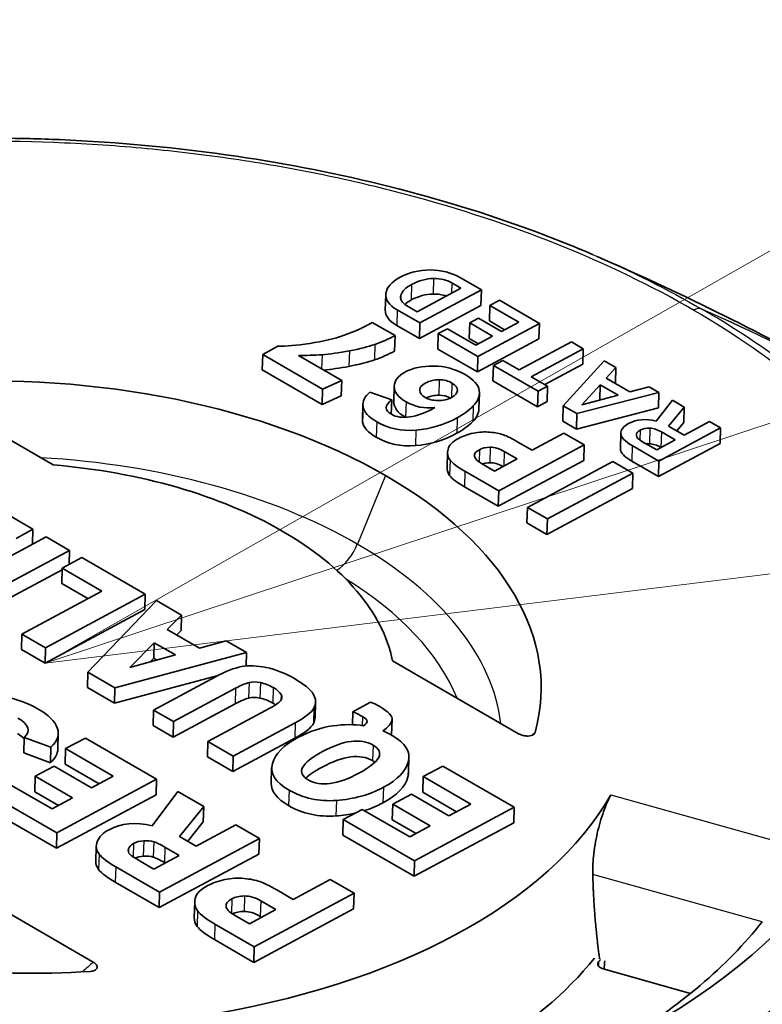
# Model space of a CAD drawing. Units: millimetres. Extents: x 43 to 5136, y 24 to 2834.
# Drawn here: x 353 to 358, y 431 to 437 of the extents above; entities that cross this region are included whole.
import ezdxf

# ---------------------------------------------------------------- set-up
doc = ezdxf.new("R2010")
doc.units = ezdxf.units.MM
doc.header["$LTSCALE"] = 3
for name, color, linetype, lineweight in [('Symbol (TK)', 100, 'Continuous', 18), ('Visible (ISO)', 7, 'Continuous', 35), ('Visible Narrow (ISO)', 7, 'Continuous', 25)]:
    doc.layers.add(name, color=color, linetype=linetype, lineweight=lineweight)

# ---------------------------------------------------------------- blocks, each defined once
blk = doc.blocks.new('バルーン6')
at = {"layer": 'Symbol (TK)', "color": 100}
for p, q in [((119.8903, 145.5667), (117.6741, 144.3063)), ((120.0474, 145.0921), (117.6741, 144.3063)), ((117.6741, 144.3063), (120.2046, 144.6174))]:
    blk.add_line(p, q, dxfattribs=at)

msp = doc.modelspace()

# ---------------------------------------------------------------- linework, layer by layer
at = {"layer": 'Visible (ISO)'}
for p, q in [((355.9907, 435.4572), (355.8532, 435.5366)), ((355.5537, 435.3092), (355.8512, 435.469)), ((355.5719, 435.2324), (355.9907, 435.4572)), ((355.8512, 435.469), (355.7883, 435.5053)), ((355.9907, 435.4572), (355.9875, 435.3518)), ((355.3398, 435.4244), (355.3367, 435.3189)), ((356.1131, 435.3866), (356.0481, 435.3517)), ((356.3853, 435.2294), (356.1131, 435.3866)), ((355.4175, 435.3215), (355.5719, 435.2324)), ((355.4819, 435.3507), (355.5537, 435.3092)), ((355.5688, 435.1269), (355.9875, 435.3518)), ((356.0481, 435.3517), (356.0449, 435.2462)), ((356.0481, 435.3517), (356.2448, 435.2381)), ((355.9717, 435.2651), (355.9109, 435.2325)), ((356.1276, 435.1751), (355.9717, 435.2651)), ((356.0449, 435.2462), (356.1485, 435.1864)), ((355.4034, 435.1462), (355.2475, 435.2362)), ((355.4143, 435.2161), (355.5688, 435.1269)), ((355.5719, 435.2324), (355.5688, 435.1269)), ((355.7593, 435.1936), (355.697, 435.1601)), ((355.9534, 435.0816), (355.7593, 435.1936)), ((355.9109, 435.2325), (355.9078, 435.1271)), ((355.9109, 435.2325), (356.0668, 435.1425)), ((355.9666, 435.0045), (356.3853, 435.2294)), ((356.2448, 435.2381), (356.1276, 435.1751)), ((356.3853, 435.2294), (356.3822, 435.1239)), ((355.4034, 435.1462), (355.4003, 435.0408)), ((355.697, 435.1601), (355.6939, 435.0547)), ((355.697, 435.1601), (355.9666, 435.0045)), ((355.9078, 435.1271), (355.9706, 435.0908)), ((356.0668, 435.1425), (355.9534, 435.0816)), ((355.9634, 434.8991), (356.3822, 435.1239)), ((354.6062, 435.0738), (354.5027, 435.0183)), ((355.6939, 435.0547), (355.9634, 434.8991)), ((356.6024, 435.1041), (356.2484, 434.914)), ((356.3294, 434.8672), (356.6834, 435.0573)), ((356.6834, 435.0573), (356.6024, 435.1041)), ((356.6834, 435.0573), (356.6802, 434.9519)), ((354.5027, 435.0183), (354.4996, 434.9128)), ((354.5027, 435.0183), (354.9099, 434.7832)), ((355.0401, 434.8417), (354.7451, 435.012)), ((355.9666, 435.0045), (355.9634, 434.8991)), ((356.1369, 434.9783), (356.0722, 434.9435)), ((356.2484, 434.914), (356.1369, 434.9783)), ((356.8246, 434.9757), (356.5464, 434.6697)), ((356.9053, 434.9291), (356.8246, 434.9757)), ((354.4996, 434.9128), (354.9068, 434.6777)), ((356.0722, 434.9435), (356.069, 434.8381)), ((356.0722, 434.9435), (356.3761, 434.7681)), ((356.4225, 434.8135), (356.6802, 434.9519)), ((356.8391, 434.8563), (356.9053, 434.9291)), ((356.9053, 434.9291), (356.9022, 434.8237)), ((354.9099, 434.7832), (355.0401, 434.8417)), ((355.0401, 434.8417), (355.037, 434.7363)), ((356.4408, 434.8029), (356.3294, 434.8672)), ((357.0002, 434.7633), (356.8391, 434.8563)), ((354.9099, 434.7832), (354.9068, 434.6777)), ((355.3976, 434.8023), (355.3944, 434.6969)), ((356.069, 434.8381), (356.3729, 434.6626)), ((356.3761, 434.7681), (356.4408, 434.8029)), ((356.4408, 434.8029), (356.4377, 434.6974)), ((356.799, 434.8122), (356.6732, 434.6766)), ((356.799, 434.8122), (356.7959, 434.7088)), ((356.9212, 434.7416), (356.799, 434.8122)), ((356.8999, 434.8212), (356.9022, 434.8237)), ((357.1327, 434.7979), (357.0002, 434.7633)), ((357.1972, 434.7606), (357.1327, 434.7979)), ((353.0773, 434.2674), (352.2205, 434.7621)), ((354.9068, 434.6777), (355.037, 434.7363)), ((355.3802, 434.71), (355.2316, 434.7608)), ((355.3802, 434.71), (355.3773, 434.6121)), ((355.9765, 434.7552), (355.9734, 434.6498)), ((356.3761, 434.7681), (356.3729, 434.6626)), ((356.6395, 434.616), (357.1972, 434.7606)), ((356.6732, 434.6766), (356.9212, 434.7416)), ((357.1972, 434.7606), (357.1941, 434.6552)), ((355.1849, 434.6793), (355.1818, 434.5739)), ((356.3729, 434.6626), (356.4377, 434.6974)), ((356.5464, 434.6697), (356.5433, 434.5643)), ((356.5464, 434.6697), (356.6395, 434.616)), ((356.6363, 434.5106), (357.1941, 434.6552)), ((357.2903, 434.7069), (357.1787, 434.5652)), ((357.2631, 434.5308), (357.3701, 434.6608)), ((357.3701, 434.6608), (357.2903, 434.7069)), ((357.3701, 434.6608), (357.367, 434.5554)), ((356.6395, 434.616), (356.6363, 434.5106)), ((356.5433, 434.5643), (356.6363, 434.5106)), ((357.1982, 434.2934), (357.6169, 434.5183)), ((357.3693, 434.4695), (357.2631, 434.5308)), ((357.3198, 434.498), (357.367, 434.5554)), ((357.5414, 434.5619), (357.3693, 434.4695)), ((357.6169, 434.5183), (357.5414, 434.5619)), ((357.6169, 434.5183), (357.6138, 434.4129)), ((356.5511, 434.4836), (356.335, 434.3676)), ((356.6896, 434.4037), (356.5511, 434.4836)), ((356.9392, 434.4845), (356.9361, 434.379)), ((357.3089, 434.4371), (357.215, 434.4913)), ((356.1081, 434.0914), (356.6896, 434.4037)), ((356.335, 434.3676), (356.2391, 434.423)), ((356.6896, 434.4037), (356.6865, 434.2982)), ((357.0164, 434.3984), (357.1982, 434.2934)), ((357.0827, 434.4271), (357.1828, 434.3693)), ((357.1828, 434.3693), (357.3089, 434.4371)), ((357.195, 434.188), (357.6138, 434.4129)), ((357.2127, 434.3854), (357.2118, 434.3858)), ((355.7606, 434.3526), (355.7575, 434.2471)), ((356.0799, 434.2254), (356.234, 434.3082)), ((356.234, 434.3082), (356.1454, 434.3594)), ((355.9917, 434.2763), (356.0799, 434.2254)), ((356.105, 433.9859), (356.6865, 434.2982)), ((356.8852, 434.2907), (356.3037, 433.9784)), ((357.0212, 434.2122), (356.8852, 434.2907)), ((357.0133, 434.2929), (357.195, 434.188)), ((357.1982, 434.2934), (357.195, 434.188)), ((355.8788, 434.2238), (356.1081, 434.0914)), ((356.4397, 433.8999), (357.0212, 434.2122)), ((357.0212, 434.2122), (357.0181, 434.1068)), ((352.9399, 433.8298), (352.392, 434.1462)), ((355.8756, 434.1183), (356.105, 433.9859)), ((356.4366, 433.7945), (357.0181, 434.1068)), ((356.1081, 434.0914), (356.105, 433.9859)), ((356.3037, 433.9784), (356.3006, 433.873)), ((356.3037, 433.9784), (356.4397, 433.8999)), ((356.3006, 433.873), (356.4366, 433.7945)), ((356.4397, 433.8999), (356.4366, 433.7945)), ((353.0305, 433.7775), (352.352, 433.4131)), ((352.8247, 433.7679), (352.9399, 433.8298)), ((352.9399, 433.8298), (352.9369, 433.7272)), ((353.1893, 433.6859), (353.0305, 433.7775)), ((352.5108, 433.3215), (353.1893, 433.6859)), ((353.2727, 433.6377), (353.1385, 433.5656)), ((353.1893, 433.6859), (353.1865, 433.5913)), ((353.7041, 433.3886), (353.2727, 433.6377)), ((352.5076, 433.216), (353.1382, 433.5547)), ((353.1385, 433.5656), (353.1354, 433.4601)), ((353.1385, 433.5656), (353.4087, 433.4096)), ((353.1354, 433.4601), (353.3124, 433.3579)), ((353.4087, 433.4096), (352.8644, 433.1173)), ((353.0255, 433.0243), (353.7041, 433.3886)), ((353.7041, 433.3886), (353.7009, 433.2832)), ((353.7792, 433.3453), (353.3132, 432.8582)), ((353.9502, 433.2465), (353.7792, 433.3453)), ((353.0224, 432.9188), (353.7009, 433.2832)), ((353.8523, 433.1474), (353.9502, 433.2465)), ((353.9502, 433.2465), (353.947, 433.1411)), ((352.8644, 433.1173), (352.8612, 433.0119)), ((352.8644, 433.1173), (353.0255, 433.0243)), ((354.0718, 433.0207), (353.8523, 433.1474)), ((353.9166, 433.1103), (353.947, 433.1411)), ((353.7646, 433.0585), (353.5978, 432.8895)), ((353.7646, 433.0585), (353.7615, 432.9531)), ((353.9085, 432.9755), (353.7646, 433.0585)), ((354.254, 433.0711), (354.0718, 433.0207)), ((354.3935, 432.9906), (354.254, 433.0711)), ((352.8612, 433.0119), (353.0224, 432.9188)), ((353.0255, 433.0243), (353.0224, 432.9188)), ((353.4973, 432.7519), (354.3935, 432.9906)), ((353.5978, 432.8895), (353.9085, 432.9755)), ((354.3935, 432.9906), (354.3908, 432.8998)), ((353.7615, 432.9531), (353.7366, 432.9279)), ((353.7829, 432.9407), (353.7615, 432.9531)), ((355.3862, 432.9343), (356.243, 432.4397)), ((353.3132, 432.8582), (353.3101, 432.7527)), ((353.3132, 432.8582), (353.4973, 432.7519)), ((353.4942, 432.6464), (354.1916, 432.8322)), ((354.1824, 432.8273), (353.7598, 432.6003)), ((353.3101, 432.7527), (353.4942, 432.6464)), ((353.4973, 432.7519), (353.4942, 432.6464)), ((353.896, 432.5217), (354.3186, 432.7486)), ((353.8929, 432.4162), (354.3155, 432.6432)), ((354.8623, 432.654), (354.8592, 432.5486)), ((355.2361, 432.6532), (355.1158, 432.5886)), ((353.7598, 432.6003), (353.7566, 432.4949)), ((353.7598, 432.6003), (353.896, 432.5217)), ((354.5519, 432.6139), (354.1293, 432.387)), ((355.1158, 432.5886), (355.1132, 432.5011)), ((353.896, 432.5217), (353.8929, 432.4162)), ((354.302, 432.2873), (354.7246, 432.5142)), ((355.3828, 432.5381), (355.3796, 432.4327)), ((353.1123, 432.4401), (353.1092, 432.3346)), ((353.7566, 432.4949), (353.8929, 432.4162)), ((352.8806, 432.4146), (352.8774, 432.3092)), ((352.8806, 432.4146), (353.0611, 432.3475)), ((353.2963, 432.4101), (353.162, 432.338)), ((353.7812, 432.1301), (353.2963, 432.4101)), ((354.1293, 432.387), (354.1262, 432.2815)), ((354.1293, 432.387), (354.302, 432.2873)), ((354.2988, 432.1819), (354.7214, 432.4088)), ((352.8774, 432.3092), (353.058, 432.242)), ((353.0611, 432.3475), (353.058, 432.242)), ((353.162, 432.338), (353.1589, 432.2325)), ((353.162, 432.338), (353.4853, 432.1513)), ((353.1589, 432.2325), (353.3891, 432.0996)), ((354.1262, 432.2815), (354.2988, 432.1819)), ((354.302, 432.2873), (354.2988, 432.1819)), ((355.4971, 432.2783), (355.494, 432.1729)), ((353.083, 432.2185), (352.9552, 432.1499)), ((353.3372, 432.0718), (353.083, 432.2185)), ((354.5636, 432.2076), (354.5604, 432.1022)), ((355.7286, 432.2198), (355.5944, 432.1477)), ((356.2135, 431.9398), (355.7286, 432.2198)), ((353.0703, 431.9284), (352.747, 432.1151)), ((352.9552, 432.1499), (352.9521, 432.0445)), ((352.9552, 432.1499), (353.2094, 432.0031)), ((353.1027, 431.7657), (353.7812, 432.1301)), ((353.4853, 432.1513), (353.3372, 432.0718)), ((353.7812, 432.1301), (353.7781, 432.0246)), ((355.5944, 432.1477), (355.5913, 432.0422)), ((355.5944, 432.1477), (355.9177, 431.961)), ((352.6177, 432.0457), (353.1027, 431.7657)), ((352.9521, 432.0445), (353.1132, 431.9515)), ((353.926, 432.0465), (353.7513, 431.813)), ((354.1017, 431.9451), (353.926, 432.0465)), ((355.5913, 432.0422), (355.8214, 431.9093)), ((353.2094, 432.0031), (353.0703, 431.9284)), ((353.0995, 431.6602), (353.7781, 432.0246)), ((355.5154, 432.0283), (355.3876, 431.9597)), ((355.7696, 431.8815), (355.5154, 432.0283)), ((352.6146, 431.9402), (353.0995, 431.6602)), ((353.937, 431.7404), (354.1017, 431.9451)), ((354.1017, 431.9451), (354.0985, 431.8396)), ((355.1793, 431.9248), (355.0501, 431.8554)), ((355.5026, 431.7381), (355.1793, 431.9248)), ((355.3876, 431.9597), (355.3845, 431.8542)), ((355.3876, 431.9597), (355.6418, 431.8129)), ((355.535, 431.5754), (356.2135, 431.9398)), ((355.9177, 431.961), (355.7696, 431.8815)), ((356.2135, 431.9398), (356.2104, 431.8343)), ((353.9928, 431.7082), (354.0985, 431.8396)), ((355.0501, 431.8554), (355.047, 431.7499)), ((355.0501, 431.8554), (355.535, 431.5754)), ((355.3845, 431.8542), (355.5456, 431.7612)), ((355.5319, 431.47), (356.2104, 431.8343)), ((353.1027, 431.7657), (353.0995, 431.6602)), ((354.3199, 431.8191), (354.0509, 431.6746)), ((354.4801, 431.7266), (354.3199, 431.8191)), ((355.6418, 431.8129), (355.5026, 431.7381)), ((353.8015, 431.3622), (354.4801, 431.7266)), ((354.0509, 431.6746), (353.937, 431.7404)), ((354.4801, 431.7266), (354.4769, 431.6212)), ((355.047, 431.7499), (355.5319, 431.47)), ((353.3703, 431.6756), (353.3672, 431.5701)), ((353.9352, 431.6125), (353.8377, 431.6688)), ((353.6682, 431.5738), (353.7622, 431.5196)), ((353.7622, 431.5196), (353.9352, 431.6125)), ((353.7984, 431.2568), (354.4769, 431.6212)), ((353.8389, 431.5608), (353.8345, 431.5633)), ((355.535, 431.5754), (355.5319, 431.47)), ((353.5031, 431.5345), (353.8015, 431.3622)), ((353.4999, 431.4291), (353.7984, 431.2568)), ((354.9625, 431.4481), (354.7104, 431.3127)), ((355.1241, 431.3548), (354.9625, 431.4481)), ((353.3503, 430.8862), (352.4935, 431.3809)), ((353.8015, 431.3622), (353.7984, 431.2568)), ((354.7104, 431.3127), (354.5985, 431.3773)), ((354.0402, 431.2954), (354.0371, 431.19)), ((354.4456, 430.9903), (355.1241, 431.3548)), ((354.5926, 431.2434), (354.4892, 431.3031)), ((355.1241, 431.3548), (355.121, 431.2493)), ((354.4127, 431.1467), (354.5926, 431.2434)), ((354.4425, 430.8849), (355.121, 431.2493)), ((354.3097, 431.2062), (354.4127, 431.1467)), ((354.4964, 431.1917), (354.486, 431.1976)), ((354.178, 431.1448), (354.4456, 430.9903)), ((354.1749, 431.0394), (354.4425, 430.8849)), ((354.4456, 430.9903), (354.4425, 430.8849)), ((356.8184, 430.8408), (357.4137, 430.674))]:
    msp.add_line(p, q, dxfattribs=at)
for centre, major_axis, ratio, start_param, end_param in [((345.033, 744.2787), (-190.3272, 329.6563), 0.57735, 2.292304, 2.420085), ((355.0631, 423.6728), (-0.6152, -11.8614), 0.149495, 3.149423, 3.231905), ((355.06, 423.5673), (-0.6152, -11.8614), 0.149495, 3.149423, 3.231905), ((355.2164, 436.4426), (-0.4773, -1.3667), 0.699743, 0.509047, 0.638751), ((351.0661, 435.476), (4.3242, -0.2964), 0.10104, 5.916605, 6.04942), ((351.063, 435.3705), (4.3242, -0.2964), 0.10104, 5.916605, 6.04942), ((355.2133, 436.3372), (-0.4773, -1.3667), 0.699743, 0.509047, 0.638751), ((360.8931, 429.1223), (5.4772, -5.7367), 0.176008, 2.972158, 3.093027), ((352.7855, 432.8241), (3.6115, -0.1073), 0.556849, 0.802289, 1.738738), ((255.4625, 431.6193), (-100.5137, -3.1472), 0.027204, 3.143615, 3.18545), ((382.7559, 436.2911), (-27.5706, -1.6217), 0.052296, 0.003798, 0.079246), ((351.8688, 438.0255), (4.0968, -3.3238), 0.284222, 6.164791, 6.252906), ((382.7527, 436.1857), (-27.5706, -1.6217), 0.052296, 0.003798, 0.079246), ((369.3184, 473.6478), (-13.9691, -39.1203), 0.101238, 6.264699, 6.328777), ((351.8656, 437.9201), (4.0968, -3.3238), 0.284222, 6.164791, 6.252906), ((357.4365, 433.6561), (0.3566, -0.8521), 0.353895, 2.968977, 3.175834), ((358.4454, 427.3589), (1.3386, -7.1564), 0.128202, 3.032169, 3.109368), ((369.3152, 473.5423), (-13.9691, -39.1203), 0.101238, 6.264699, 6.328777), ((373.174, 431.7744), (17.4115, -2.5936), 0.06172, 3.059006, 3.136208), ((380.85, 416.5683), (25.0941, -17.8115), 0.081511, 3.066319, 3.101159), ((354.6532, 427.2284), (-1.4268, -7.2568), 0.212242, 3.161772, 3.231357), ((494.991, 425.6459), (138.0517, -8.8393), 0.017106, 3.143344, 3.176135), ((360.3977, 434.4677), (-3.3531, 0.0036), 0.087631, 0.011488, 0.151005), ((379.9228, 440.228), (-24.16, -5.897), 0.05594, 6.253447, 6.307098), ((358.9686, 421.8749), (2.9437, -12.5099), 0.096198, 3.051372, 3.12066), ((494.9879, 425.5404), (138.0517, -8.8393), 0.017106, 3.143344, 3.176135), ((357.4334, 433.5506), (0.3566, -0.8521), 0.353895, 2.968977, 3.037011), ((358.4423, 427.2535), (1.3386, -7.1564), 0.128202, 3.032169, 3.109368), ((372.9463, 431.9212), (17.0029, -2.4131), 0.041864, 3.084693, 3.150965), ((352.7855, 432.8241), (-2.617, 0.0778), 0.556849, 3.943896, 4.617224), ((379.9197, 440.1226), (-24.16, -5.897), 0.05594, 6.267758, 6.307098), ((358.9655, 421.7694), (2.9437, -12.5099), 0.096198, 3.054443, 3.12066), ((352.7853, 432.8242), (3.6115, -0.1073), 0.556849, 6.148952, 7.085402), ((352.7853, 432.8242), (2.617, -0.0778), 0.556849, 0.128874, 0.802202), ((358.562, 426.4748), (4.3053, -6.3806), 0.177582, 2.963063, 3.063602), ((349.894, 426.5985), (-4.5845, -6.2791), 0.115306, 3.2622, 3.377467), ((352.1294, 430.5872), (2.3224, 2.1958), 0.076527, 0.130641, 0.275309), ((355.194, 425.0541), (0.767, -7.7358), 0.160864, 3.026669, 3.094118), ((352.1262, 430.4817), (2.3224, 2.1958), 0.076527, 0.130641, 0.275309), ((355.1908, 424.9487), (0.767, -7.7358), 0.160864, 3.026669, 3.094118), ((348.5216, 431.0219), (6.1086, 1.6582), 0.040155, 6.111647, 6.223288), ((316.0549, 428.897), (-37.0586, -3.5481), 0.057879, 3.157633, 3.222651), ((342.6353, 431.0414), (-12.2231, -1.6058), 0.059658, 2.985432, 3.098631), ((344.9997, 434.0066), (10.3828, -1.472), 0.054517, 6.279536, 6.41777), ((321.6166, 432.4857), (31.2908, -0.0211), 0.038598, 6.241797, 6.350043), ((342.6321, 430.9359), (-12.2231, -1.6058), 0.059658, 2.985432, 3.098631), ((349.2165, 426.0036), (-6.1428, -6.4102), 0.172992, 3.258323, 3.358134), ((336.3423, 434.3437), (19.041, -1.8033), 0.0596, 6.206925, 6.276237), ((321.6135, 432.3803), (31.2908, -0.0211), 0.038598, 0.039146, 0.066858), ((344.9965, 433.9012), (10.3828, -1.472), 0.054517, 0.000689, 0.006083), ((376.0212, 492.8415), (-21.2482, -60.8271), 0.090354, 6.266041, 6.322255), ((352.7816, 432.822), (4.2852, -0.1274), 0.556849, 5.032843, 5.996441), ((376.0181, 492.7361), (-21.2482, -60.8271), 0.090354, 6.266041, 6.322255), ((360.1155, 429.8553), (6.7419, -1.8409), 0.122616, 3.013136, 3.128471), ((355.4559, 429.3907), (1.8533, -2.2884), 0.210385, 2.994619, 3.10161), ((352.5444, 430.523), (-1.2585, -1.157), 0.218001, 3.266843, 3.406148), ((355.2476, 432.2734), (-1.6573, -0.6411), 0.133709, 6.189428, 6.345263), ((355.4528, 429.2852), (1.8533, -2.2884), 0.210385, 2.994619, 3.076876), ((352.5412, 430.4176), (-1.2585, -1.157), 0.218001, 3.266843, 3.406148), ((352.7816, 432.822), (5.9775, -0.1777), 0.556849, 5.070558, 5.958725), ((353.5628, 427.939), (-0.8681, -3.5069), 0.324546, 3.188726, 3.296428), ((367.198, 419.8517), (12.7721, -11.5841), 0.030343, 3.002251, 3.070712), ((352.7722, 432.5057), (5.5901, -0.1662), 0.556849, 5.568932, 5.890534), ((352.7853, 432.8242), (3.6115, -0.1073), 0.556849, 4.297364, 4.880331), ((352.7566, 431.9785), (4.374, -0.13), 0.556849, 5.23946, 5.885048), ((352.7564, 431.9786), (-4.4176, 0.1313), 0.556849, 2.73628, 2.743466), ((352.4132, 426.595), (-3.0956, -45.0085), 0.091586, 1.67152, 1.672772), ((356.8452, 430.8723), (-0.0635, 0.0019), 0.556849, 5.877872, 7.434504)]:
    msp.add_ellipse(centre, major_axis=major_axis, ratio=ratio, start_param=start_param, end_param=end_param, dxfattribs=at)
for points, knots in [([(363.5775, 424.5073), (361.2867, 425.6607), (358.9939, 426.849), (354.4062, 429.2945), (352.1112, 430.5518), (347.5203, 433.1346), (345.2245, 434.4601), (340.6335, 437.1785), (338.3383, 438.5713), (333.7502, 441.4235), (331.4572, 442.8828), (329.1661, 444.3748)], [4.6484986, 4.6484986, 4.6484986, 4.6484986, 4.6740547, 4.6740547, 4.6996109, 4.6996109, 4.7251671, 4.7251671, 4.7507232, 4.7507232, 4.7762794, 4.7762794, 4.7762794, 4.7762794]), ([(320.4619, 439.2822), (326.0874, 435.4856), (331.7934, 431.9351), (343.2832, 425.3015), (349.0603, 422.2223), (354.8898, 419.4052)], [-9.741471, -9.741471, -9.741471, -9.741471, -4.87073, -4.87073, 0, 0, 0, 0]), ([(319.352, 437.1185), (321.4602, 435.7334), (323.5139, 434.3923), (327.9358, 431.6089), (330.1515, 430.254), (333.7008, 428.1326), (335.145, 427.2836), (338.0347, 425.615), (339.4809, 424.7947), (346.6641, 420.7933), (350.8224, 418.6955), (353.9603, 417.1374)], [-6.013536, -6.013536, -6.013536, -6.013536, -4.964021, -4.964021, -3.978237, -3.978237, -3.310158, -3.310158, -2.644826, -2.644826, 0, 0, 0, 0]), ([(349.1751, 435.9227), (349.7709, 436.138), (350.4421, 436.2984), (351.4777, 436.4364), (351.8277, 436.4662), (352.358, 436.4871), (352.5373, 436.4901), (352.8512, 436.4879), (352.9859, 436.4846), (353.5251, 436.4621), (353.9301, 436.4239), (355.0301, 436.2616), (355.7175, 436.0897), (356.4736, 435.811), (356.6118, 435.7559), (356.7463, 435.698)], [0, 0, 0, 0, 0.43199, 0.43199, 0.644359, 0.644359, 0.752056, 0.752056, 0.8328, 0.8328, 1.075922, 1.075922, 1.509737, 1.509737, 1.609565, 1.609565, 1.609565, 1.609565]), ([(354.7451, 435.012), (354.7722, 435.0115), (354.7992, 435.0116), (354.853, 435.0132), (354.8798, 435.0145), (354.9065, 435.0166)], [-0.03245413, -0.03245413, -0.03245413, -0.03245413, -0.01622715, -0.01622715, 0, 0, 0, 0]), ([(355.7036, 434.8465), (355.6705, 434.8472), (355.6387, 434.8393), (355.6084, 434.823), (355.5815, 434.8086), (355.569, 434.792), (355.5711, 434.7733), (355.5732, 434.7546), (355.5852, 434.7389), (355.6071, 434.7263), (355.63, 434.713), (355.6589, 434.7057), (355.6937, 434.7046), (355.7286, 434.7035), (355.7595, 434.7103), (355.787, 434.7251), (355.8128, 434.739), (355.8262, 434.7552), (355.827, 434.774)], [1, 1, 1, 1, 2, 2, 2, 3, 3, 3, 4, 4, 4, 5, 5, 5, 6, 6, 6, 7, 7, 7, 7]), ([(356.243, 432.4397), (356.2484, 432.4366), (356.2544, 432.4338), (356.268, 432.4289), (356.2757, 432.4268), (356.2916, 432.4242), (356.2998, 432.4235), (356.3153, 432.424), (356.3225, 432.425), (356.3348, 432.4285), (356.3399, 432.4307), (356.3475, 432.4356), (356.3503, 432.4381), (356.3542, 432.4433), (356.3556, 432.4459), (356.3563, 432.4487)], [0, 0, 0, 0, 0.00458699, 0.00458699, 0.00955447, 0.00955447, 0.0144778, 0.0144778, 0.01895707, 0.01895707, 0.02292335, 0.02292335, 0.02613046, 0.02613046, 0.0291424, 0.0291424, 0.0291424, 0.0291424]), ([(355.2534, 432.3617), (355.1693, 432.4103), (355.0547, 432.3956), (354.9095, 432.3176), (354.7611, 432.2379), (354.7288, 432.1739), (354.8125, 432.1256)], [2, 2, 2, 2, 3, 3, 3, 4, 4, 4, 4]), ([(355.2503, 432.2563), (355.1662, 432.3048), (355.0516, 432.2902), (354.9064, 432.2122), (354.8562, 432.1852), (354.8193, 432.1601), (354.7956, 432.1367)], [2, 2, 2, 2, 3, 3, 3, 3.338121, 3.338121, 3.338121, 3.338121]), ([(354.8125, 432.1256), (354.8959, 432.0774), (355.0109, 432.0926), (355.1574, 432.1713), (355.3044, 432.2503), (355.3364, 432.3138), (355.2534, 432.3617)], [0, 0, 0, 0, 1, 1, 1, 2, 2, 2, 2]), ([(356.7482, 431.4827), (356.7474, 431.5194), (356.749, 431.56), (356.7582, 431.656), (356.7677, 431.7122), (356.7905, 431.8134), (356.8053, 431.8652), (356.8374, 431.9555), (356.8546, 431.9942), (356.8708, 432.0233), (356.8713, 432.0241), (356.8718, 432.025)], [-0.501251, -0.501251, -0.501251, -0.501251, -0.4772235, -0.4772235, -0.4457096, -0.4457096, -0.4140712, -0.4140712, -0.3824329, -0.3824329, -0.3814641, -0.3814641, -0.3814641, -0.3814641]), ([(353.33, 430.8235), (353.335, 430.8238), (353.3398, 430.8244), (353.3492, 430.8265), (353.3538, 430.8279), (353.3629, 430.8319), (353.367, 430.8347), (353.3737, 430.8414), (353.3757, 430.8453), (353.3772, 430.8539), (353.3764, 430.8585), (353.3722, 430.8675), (353.3689, 430.8719), (353.3605, 430.8796), (353.3557, 430.8831), (353.3503, 430.8862)], [0, 0, 0, 0, 0.00298642, 0.00298642, 0.00616576, 0.00616576, 0.01010895, 0.01010895, 0.0145606, 0.0145606, 0.01945253, 0.01945253, 0.02440965, 0.02440965, 0.02898683, 0.02898683, 0.02898683, 0.02898683])]:
    msp.add_open_spline(points, degree=3, knots=knots, dxfattribs=at)
for points, degree in [([(356.777, 435.6847), (357.3212, 435.4492), (357.8663, 435.1794), (358.4047, 434.881)], 3), ([(355.6405, 435.5928), (355.5649, 435.5919), (355.4976, 435.5756), (355.4382, 435.5437)], 3), ([(355.8532, 435.5366), (355.7868, 435.575), (355.7159, 435.5936), (355.6405, 435.5928)], 3), ([(355.4382, 435.5437), (355.3789, 435.5119), (355.3464, 435.4751), (355.3406, 435.4335)], 3), ([(355.7883, 435.5053), (355.7545, 435.5248), (355.7132, 435.5345), (355.6644, 435.5345)], 3), ([(355.5159, 435.4941), (355.475, 435.4721), (355.4506, 435.4477), (355.4429, 435.4205)], 3), ([(355.3406, 435.4335), (355.3348, 435.3918), (355.3603, 435.3545), (355.4175, 435.3215)], 3), ([(355.4429, 435.4205), (355.4351, 435.3934), (355.4481, 435.3702), (355.4819, 435.3507)], 3), ([(355.5128, 435.3887), (355.4952, 435.3792), (355.4806, 435.3693), (355.4692, 435.3589)], 3), ([(355.7513, 435.4153), (355.7249, 435.4245), (355.6948, 435.4291), (355.6613, 435.4291)], 3), ([(355.3367, 435.3189), (355.3355, 435.2809), (355.3614, 435.2466), (355.4143, 435.2161)], 3), ([(355.2063, 435.2122), (355.1733, 435.1945), (355.1236, 435.1736), (355.0573, 435.1495)], 3), ([(355.2475, 435.2362), (355.2299, 435.2255), (355.2161, 435.2175), (355.2063, 435.2122)], 3), ([(355.0573, 435.1495), (354.9909, 435.1254), (354.9128, 435.1068), (354.8227, 435.0934)], 3), ([(354.8227, 435.0934), (354.7326, 435.0801), (354.6605, 435.0735), (354.6062, 435.0738)], 3), ([(354.9065, 435.0166), (354.9601, 435.0206), (355.0219, 435.0293), (355.0923, 435.0426)], 3), ([(354.9179, 434.9123), (354.968, 434.9168), (355.025, 434.925), (355.0891, 434.9372)], 3), ([(355.8758, 434.8834), (355.8125, 434.92), (355.7421, 434.9386), (355.6646, 434.9394)], 3), ([(355.4714, 434.899), (355.4231, 434.8731), (355.3985, 434.8407), (355.3975, 434.8018)], 3), ([(355.7902, 434.8242), (355.7655, 434.8384), (355.7366, 434.8459), (355.7036, 434.8465)], 3), ([(355.3975, 434.8018), (355.3966, 434.763), (355.4233, 434.728), (355.4776, 434.6966)], 3), ([(355.827, 434.774), (355.8277, 434.7929), (355.8156, 434.8095), (355.7902, 434.8242)], 3), ([(355.2316, 434.7608), (355.1963, 434.7323), (355.181, 434.7), (355.1858, 434.6639)], 3), ([(355.3778, 434.6118), (355.331, 434.6388), (355.3317, 434.6715), (355.3802, 434.71)], 3), ([(355.7005, 434.741), (355.6707, 434.7416), (355.6421, 434.7354), (355.6145, 434.7223)], 3), ([(355.781, 434.722), (355.7577, 434.7342), (355.7308, 434.7405), (355.7005, 434.741)], 3), ([(355.9351, 434.668), (355.9665, 434.6992), (355.98, 434.7339), (355.9758, 434.7721)], 3), ([(355.6746, 434.6572), (355.5449, 434.5875), (355.446, 434.5724), (355.3778, 434.6118)], 3), ([(355.3944, 434.6964), (355.3935, 434.6576), (355.4201, 434.6225), (355.4745, 434.5911)], 3), ([(355.4776, 434.6966), (355.5369, 434.6623), (355.6026, 434.6491), (355.6746, 434.6572)], 3), ([(355.932, 434.5625), (355.9587, 434.5891), (355.9724, 434.6182), (355.9734, 434.6498)], 3), ([(355.1818, 434.5739), (355.1817, 434.5688), (355.1819, 434.5637), (355.1826, 434.5585)], 3), ([(355.4745, 434.5911), (355.4747, 434.591), (355.475, 434.5909), (355.4752, 434.5907)], 3), ([(355.5443, 434.5037), (355.6425, 434.5116), (355.7361, 434.5395), (355.8253, 434.5874)], 3), ([(357.1787, 434.5652), (357.1081, 434.5834), (357.0459, 434.578), (356.9921, 434.5491)], 3), ([(356.9921, 434.5491), (356.956, 434.5297), (356.9384, 434.507), (356.9393, 434.481)], 3), ([(355.5412, 434.3983), (355.6393, 434.4062), (355.7329, 434.4341), (355.8222, 434.482)], 3), ([(356.1401, 434.4717), (356.1155, 434.4802), (356.085, 434.4862), (356.0486, 434.4898)], 3), ([(356.2391, 434.423), (356.1976, 434.4469), (356.1647, 434.4632), (356.1401, 434.4717)], 3), ([(357.0698, 434.5033), (357.0513, 434.4934), (357.0431, 434.4816), (357.0448, 434.468)], 3), ([(356.0508, 434.3879), (356.0216, 434.3874), (355.9969, 434.3817), (355.9766, 434.3709)], 3), ([(356.9361, 434.379), (356.9361, 434.3779), (356.9361, 434.3768), (356.9361, 434.3756)], 3), ([(355.9432, 434.3275), (355.9445, 434.3113), (355.9607, 434.2942), (355.9917, 434.2763)], 3), ([(355.7776, 434.3004), (355.7938, 434.2788), (355.8276, 434.2533), (355.8788, 434.2238)], 3), ([(356.0477, 434.2825), (356.028, 434.2821), (356.0105, 434.2795), (355.9949, 434.2745)], 3), ([(355.7745, 434.1949), (355.7907, 434.1734), (355.8245, 434.1479), (355.8756, 434.1183)], 3), ([(354.7193, 432.8141), (354.654, 432.8519), (354.5897, 432.8771), (354.5264, 432.8898)], 3), ([(354.4101, 432.7874), (354.4326, 432.7927), (354.4582, 432.7926), (354.4869, 432.7871)], 3), ([(354.8465, 432.7086), (354.827, 432.7412), (354.7847, 432.7764), (354.7193, 432.8141)], 3), ([(354.5747, 432.7531), (354.6016, 432.7375), (354.6191, 432.7217), (354.6274, 432.7057)], 3), ([(354.6274, 432.7057), (354.6357, 432.6897), (354.6344, 432.6753), (354.6233, 432.6625)], 3), ([(354.8512, 432.6144), (354.8675, 432.6446), (354.8659, 432.676), (354.8465, 432.7086)], 3), ([(352.9752, 432.6071), (352.8824, 432.6606), (352.7901, 432.689), (352.6981, 432.6922)], 3), ([(354.4069, 432.682), (354.4295, 432.6873), (354.455, 432.6871), (354.4837, 432.6817)], 3), ([(354.5716, 432.6476), (354.5783, 432.6438), (354.5844, 432.6399), (354.5899, 432.636)], 3), ([(355.2993, 432.6239), (355.2807, 432.6347), (355.2597, 432.6444), (355.2361, 432.6532)], 3), ([(355.1158, 432.5886), (355.1475, 432.5738), (355.1693, 432.5631), (355.1809, 432.5565)], 3), ([(354.8481, 432.509), (354.8551, 432.5219), (354.8588, 432.5351), (354.8592, 432.5486)], 3), ([(355.1809, 432.5565), (355.2207, 432.5335), (355.2232, 432.5127), (355.1884, 432.494)], 3), ([(353.0611, 432.3475), (353.1079, 432.39), (353.1226, 432.4338), (353.1054, 432.479)], 3), ([(354.9776, 432.4925), (354.8977, 432.4811), (354.819, 432.4547), (354.7415, 432.413)], 3), ([(355.3884, 432.4245), (355.3711, 432.4345), (355.3482, 432.446), (355.3198, 432.4592)], 3), ([(354.7415, 432.413), (354.645, 432.3612), (354.5873, 432.3025), (354.5683, 432.2369)], 3), ([(355.4935, 432.2518), (355.5093, 432.3174), (355.4743, 432.375), (355.3884, 432.4245)], 3), ([(353.058, 432.242), (353.0912, 432.2722), (353.1082, 432.3031), (353.1092, 432.3346)], 3), ([(354.5683, 432.2369), (354.5492, 432.1712), (354.5872, 432.111), (354.682, 432.0563)], 3), ([(355.2665, 432.2456), (355.2617, 432.2492), (355.2563, 432.2528), (355.2503, 432.2563)], 3), ([(355.324, 432.0751), (355.421, 432.1272), (355.4774, 432.1861), (355.4935, 432.2518)], 3), ([(355.4903, 432.1463), (355.4925, 432.1553), (355.4937, 432.1642), (355.494, 432.1729)], 3), ([(354.5604, 432.1022), (354.5588, 432.0478), (354.5983, 431.9973), (354.6789, 431.9508)], 3), ([(355.3208, 431.9697), (355.4178, 432.0218), (355.4743, 432.0806), (355.4903, 432.1463)], 3), ([(355.004, 431.9859), (355.1225, 431.9945), (355.2291, 432.0242), (355.324, 432.0751)], 3), ([(355.1939, 431.9164), (355.2383, 431.9303), (355.2806, 431.9481), (355.3208, 431.9697)], 3), ([(355.0008, 431.8804), (355.0467, 431.8838), (355.0907, 431.8902), (355.133, 431.8999)], 3), ([(353.7513, 431.813), (353.6372, 431.8394), (353.5396, 431.8307), (353.4581, 431.7869)], 3), ([(353.3771, 431.7069), (353.3649, 431.6759), (353.3691, 431.6475), (353.3896, 431.6213)], 3), ([(353.8377, 431.6688), (353.8059, 431.6871), (353.7805, 431.6993), (353.7615, 431.7052)], 3), ([(353.6234, 431.6928), (353.6044, 431.6826), (353.5932, 431.6703), (353.5895, 431.6558)], 3), ([(353.3672, 431.5701), (353.3666, 431.551), (353.3731, 431.533), (353.3865, 431.5159)], 3), ([(353.3896, 431.6213), (353.4102, 431.5952), (353.448, 431.5663), (353.5031, 431.5345)], 3), ([(353.5988, 431.6197), (353.6085, 431.6102), (353.6317, 431.5949), (353.6682, 431.5738)], 3), ([(353.8345, 431.5633), (353.8027, 431.5817), (353.7774, 431.5938), (353.7584, 431.5997)], 3), ([(353.3865, 431.5159), (353.4071, 431.4898), (353.4449, 431.4609), (353.4999, 431.4291)], 3), ([(354.2449, 431.4474), (354.1999, 431.438), (354.1607, 431.4243), (354.1272, 431.4063)], 3), ([(354.4829, 431.4341), (354.4542, 431.444), (354.4186, 431.4511), (354.3762, 431.4553)], 3), ([(356.7942, 430.909), (356.7546, 431.2006), (356.7482, 431.4827)], 2), ([(354.1272, 431.4063), (354.0794, 431.3807), (354.0516, 431.3519), (354.0437, 431.3199)], 3), ([(354.0437, 431.3199), (354.0357, 431.2879), (354.0412, 431.2594), (354.0601, 431.2342)], 3), ([(354.2923, 431.3165), (354.2648, 431.3017), (354.2518, 431.2849), (354.2533, 431.2659)], 3), ([(354.3787, 431.3363), (354.3446, 431.3358), (354.3159, 431.3292), (354.2923, 431.3165)], 3), ([(354.4892, 431.3031), (354.4497, 431.3259), (354.413, 431.337), (354.3787, 431.3363)], 3), ([(354.0601, 431.2342), (354.079, 431.2091), (354.1183, 431.1793), (354.178, 431.1448)], 3), ([(354.2533, 431.2659), (354.2547, 431.2469), (354.2736, 431.227), (354.3097, 431.2062)], 3), ([(354.3756, 431.2309), (354.3448, 431.2304), (354.3183, 431.2249), (354.2961, 431.2145)], 3), ([(354.486, 431.1976), (354.4466, 431.2204), (354.4098, 431.2315), (354.3756, 431.2309)], 3), ([(354.0371, 431.19), (354.0364, 431.1677), (354.043, 431.1473), (354.057, 431.1288)], 3), ([(354.057, 431.1288), (354.0759, 431.1036), (354.1152, 431.0739), (354.1749, 431.0394)], 3)]:
    msp.add_open_spline(points, degree=degree, dxfattribs=at)
at = {"layer": 'Visible Narrow (ISO)'}
for p, q in [((355.6644, 435.5345), (355.6613, 435.4291)), ((355.5159, 435.4941), (355.5128, 435.3887)), ((355.7883, 435.5053), (355.7861, 435.434)), ((355.4429, 435.4205), (355.4421, 435.3944)), ((355.4175, 435.3215), (355.4143, 435.2161)), ((357.4335, 435.3203), (357.4328, 435.3206)), ((357.4335, 435.3203), (357.4341, 435.3199)), ((357.4891, 435.3272), (357.4897, 435.3269)), ((357.4903, 435.3266), (357.4897, 435.3269)), ((355.0923, 435.0426), (355.0891, 434.9372)), ((355.2658, 435.0864), (355.2626, 434.981)), ((354.9065, 435.0166), (354.9036, 434.9205)), ((355.7036, 434.8465), (355.7005, 434.741)), ((355.3975, 434.8018), (355.3944, 434.6964)), ((355.7902, 434.8242), (355.7873, 434.7253)), ((355.1858, 434.6639), (355.1826, 434.5585)), ((355.4776, 434.6966), (355.4745, 434.5911)), ((355.9351, 434.668), (355.932, 434.5625)), ((355.8253, 434.5874), (355.8222, 434.482)), ((355.2785, 434.5603), (355.2753, 434.4549)), ((357.137, 434.5172), (357.1339, 434.4117)), ((355.5443, 434.5037), (355.5412, 434.3983)), ((356.9393, 434.481), (356.9361, 434.3756)), ((357.0698, 434.5033), (357.0679, 434.4368)), ((357.215, 434.4913), (357.2118, 434.3858)), ((356.0508, 434.3879), (356.0477, 434.2825)), ((357.0164, 434.3984), (357.0133, 434.2929)), ((355.9766, 434.3709), (355.9742, 434.2875)), ((356.1454, 434.3594), (356.1424, 434.2589)), ((355.7776, 434.3004), (355.7745, 434.1949)), ((355.3387, 434.1953), (355.1464, 433.7289)), ((355.8788, 434.2238), (355.8756, 434.1183)), ((354.4101, 432.7874), (354.4069, 432.682)), ((354.4869, 432.7871), (354.4837, 432.6817)), ((354.3186, 432.7486), (354.3155, 432.6432)), ((354.5747, 432.7531), (354.5716, 432.6476)), ((354.6274, 432.7057), (354.6262, 432.6663)), ((354.8512, 432.6144), (354.8481, 432.509)), ((354.7246, 432.5142), (354.7214, 432.4088)), ((355.1809, 432.5565), (355.1791, 432.4955)), ((355.3821, 432.5326), (355.3791, 432.4298)), ((355.2534, 432.3617), (355.2503, 432.2563)), ((355.4935, 432.2518), (355.4903, 432.1463)), ((354.682, 432.0563), (354.6789, 431.9508)), ((355.324, 432.0751), (355.3208, 431.9697)), ((355.004, 431.9859), (355.0008, 431.8804)), ((356.8718, 432.025), (358.4157, 431.5925)), ((353.6931, 431.7115), (353.69, 431.606)), ((353.7615, 431.7052), (353.7584, 431.5997)), ((353.5895, 431.6558), (353.5889, 431.6365)), ((353.6234, 431.6928), (353.6207, 431.603)), ((353.8377, 431.6688), (353.8345, 431.5633)), ((353.3896, 431.6213), (353.3865, 431.5159)), ((353.5031, 431.5345), (353.4999, 431.4291)), ((357.9005, 431.16), (356.7482, 431.4827)), ((354.2923, 431.3165), (354.2894, 431.2191)), ((354.3787, 431.3363), (354.3756, 431.2309)), ((354.4892, 431.3031), (354.486, 431.1976)), ((354.0601, 431.2342), (354.057, 431.1288)), ((354.178, 431.1448), (354.1749, 431.0394)), ((356.7873, 430.8879), (356.7864, 430.8601))]:
    msp.add_line(p, q, dxfattribs=at)
for centre, major_axis, ratio, start_param, end_param in [((346.2919, 745.0055), (-190.5657, 330.0694), 0.57735, 2.292304, 2.420085), ((357.4297, 435.2152), (0.0635, 0.11), 0.57766, 0.062626, 0.750742), ((357.4303, 435.2148), (0.0635, 0.11), 0.57735, 0.062376, 0.750492), ((357.4309, 435.2145), (0.0635, 0.11), 0.577041, 0.062127, 0.750242), ((339.5666, 401.5468), (19.1581, 33.1531), 0.577627, 0.010275, 0.0626), ((339.5761, 401.5413), (19.1438, 33.1614), 0.577351, 0.010027, 0.062352), ((339.5837, 401.5369), (19.1324, 33.168), 0.577073, 0.009828, 0.062153), ((352.7745, 432.455), (3.355, -0.0997), 0.556849, 0.802292, 1.522276), ((354.994, 433.7509), (-0.127, -0.22), 0.57735, 0.851144, 1.797689), ((352.7743, 432.4552), (3.355, -0.0997), 0.556849, 0.082229, 0.802214), ((352.7712, 432.3497), (3.1351, -0.0932), 0.556849, 0.243537, 0.766563)]:
    msp.add_ellipse(centre, major_axis=major_axis, ratio=ratio, start_param=start_param, end_param=end_param, dxfattribs=at)
for points, knots in [([(357.4328, 435.3206), (357.1479, 435.4853), (356.8413, 435.6324), (356.515, 435.7634), (356.1886, 435.8943), (355.8425, 436.0091), (355.4754, 436.1068), (355.2918, 436.1557), (355.1034, 436.2), (354.914, 436.2389), (354.7246, 436.2779), (354.5331, 436.3119), (354.3396, 436.341), (354.1461, 436.37), (353.9506, 436.3943), (353.7531, 436.4135), (353.5556, 436.4327), (353.3554, 436.447), (353.1544, 436.456), (352.7525, 436.4741), (352.355, 436.4708), (351.9616, 436.4475), (351.765, 436.4358), (351.5693, 436.4191), (351.3747, 436.3973), (351.1801, 436.3754), (350.9858, 436.3481), (350.7962, 436.3162), (350.4172, 436.2523), (350.0545, 436.1691), (349.7078, 436.0674), (349.361, 435.9658), (349.0282, 435.8447), (348.7197, 435.7066)], [0, 0, 0, 0, 0.00237214, 0.00237214, 0.00237214, 0.00474428, 0.00474428, 0.00474428, 0.00593035, 0.00593035, 0.00593035, 0.00711642, 0.00711642, 0.00711642, 0.00830249, 0.00830249, 0.00830249, 0.00948856, 0.00948856, 0.00948856, 0.0118607, 0.0118607, 0.0118607, 0.01304677, 0.01304677, 0.01304677, 0.01423284, 0.01423284, 0.01423284, 0.01660498, 0.01660498, 0.01660498, 0.01897713, 0.01897713, 0.01897713, 0.01897713]), ([(357.4341, 435.3199), (357.7193, 435.1554), (357.9722, 434.9795), (358.1954, 434.7931), (358.4186, 434.6068), (358.6122, 434.4101), (358.7742, 434.2022), (358.8553, 434.0983), (358.9279, 433.9919), (358.991, 433.8851), (359.0541, 433.7782), (359.1082, 433.6705), (359.1533, 433.5617), (359.1985, 433.453), (359.235, 433.3434), (359.2623, 433.2327), (359.2897, 433.1221), (359.308, 433.0102), (359.3169, 432.8981), (359.3348, 432.6738), (359.3145, 432.4527), (359.2584, 432.2347), (359.2304, 432.1256), (359.1934, 432.0174), (359.1471, 431.9099), (359.1008, 431.8024), (359.0449, 431.6952), (358.9807, 431.5909), (358.8522, 431.3823), (358.6899, 431.1835), (358.4949, 430.9942), (358.2998, 430.8049), (358.0704, 430.6241), (357.8116, 430.4574)], [0, 0, 0, 0, 0.00237214, 0.00237214, 0.00237214, 0.00474428, 0.00474428, 0.00474428, 0.00593035, 0.00593035, 0.00593035, 0.00711642, 0.00711642, 0.00711642, 0.00830249, 0.00830249, 0.00830249, 0.00948856, 0.00948856, 0.00948856, 0.0118607, 0.0118607, 0.0118607, 0.01304677, 0.01304677, 0.01304677, 0.01423284, 0.01423284, 0.01423284, 0.01660498, 0.01660498, 0.01660498, 0.01897713, 0.01897713, 0.01897713, 0.01897713]), ([(357.8726, 430.4033), (358.0032, 430.4874), (358.1268, 430.5753), (358.2422, 430.666), (358.3575, 430.7566), (358.4644, 430.8498), (358.563, 430.9453), (358.7601, 431.1365), (358.9243, 431.3371), (359.0543, 431.5477), (359.055, 431.5488), (359.0557, 431.5499), (359.0563, 431.5509), (359.1205, 431.6552), (359.1766, 431.7623), (359.2231, 431.8697), (359.2237, 431.8711), (359.2243, 431.8725), (359.2248, 431.8739), (359.271, 431.981), (359.308, 432.089), (359.3362, 432.1977), (359.3367, 432.1994), (359.3371, 432.201), (359.3375, 432.2027), (359.3938, 432.4212), (359.4144, 432.6428), (359.3973, 432.8675), (359.3971, 432.8698), (359.397, 432.8721), (359.3968, 432.8744), (359.3879, 432.9854), (359.37, 433.0961), (359.3434, 433.2056), (359.3427, 433.2082), (359.3421, 433.2107), (359.3415, 433.2133), (359.3145, 433.3224), (359.2787, 433.4307), (359.2346, 433.538), (359.2335, 433.5408), (359.2323, 433.5436), (359.2311, 433.5463), (359.1867, 433.6534), (359.1337, 433.7595), (359.0721, 433.8647), (359.0703, 433.8677), (359.0686, 433.8707), (359.0668, 433.8737), (359.0049, 433.9786), (358.9339, 434.0829), (358.8547, 434.1854), (358.8522, 434.1885), (358.8498, 434.1917), (358.8473, 434.1949), (358.7677, 434.297), (358.6802, 434.3969), (358.5847, 434.4948), (358.4863, 434.5957), (358.3791, 434.6946), (358.2648, 434.7902), (358.2636, 434.7912), (358.2624, 434.7922), (358.2613, 434.7932), (358.0335, 434.9833), (357.7766, 435.1615), (357.4903, 435.3266)], [-0.00000006, -0.00000006, -0.00000006, -0.00000006, 0.00122008, 0.00122008, 0.00122008, 0.00244021, 0.00244021, 0.00244021, 0.00488048, 0.00488048, 0.00488048, 0.00489287, 0.00489287, 0.00489287, 0.00610062, 0.00610062, 0.00610062, 0.00611607, 0.00611607, 0.00611607, 0.00732075, 0.00732075, 0.00732075, 0.00733919, 0.00733919, 0.00733919, 0.00976102, 0.00976102, 0.00976102, 0.0097858, 0.0097858, 0.0097858, 0.01098116, 0.01098116, 0.01098116, 0.01100905, 0.01100905, 0.01100905, 0.01220129, 0.01220129, 0.01220129, 0.01223218, 0.01223218, 0.01223218, 0.01342143, 0.01342143, 0.01342143, 0.01345537, 0.01345537, 0.01345537, 0.01464156, 0.01464156, 0.01464156, 0.01467831, 0.01467831, 0.01467831, 0.0158617, 0.0158617, 0.0158617, 0.01708183, 0.01708183, 0.01708183, 0.01709452, 0.01709452, 0.01709452, 0.0195221, 0.0195221, 0.0195221, 0.0195221])]:
    msp.add_open_spline(points, degree=3, knots=knots, dxfattribs=at)
for points in [[(356.7463, 435.698), (357.0093, 435.5848), (357.2573, 435.4612), (357.4891, 435.3272)], [(356.3563, 432.4487), (356.3495, 432.4422), (356.3426, 432.4356), (356.3358, 432.4291)], [(353.3503, 430.8862), (353.3259, 430.8641), (353.3013, 430.8421), (353.2767, 430.8203)]]:
    msp.add_open_spline(points, degree=3, dxfattribs=at)

# ---------------------------------------------------------------- block references
at = {"layer": 'Symbol (TK)', "xscale": 3, "yscale": 3, "zscale": 3}
msp.add_blockref('バルーン6', (0, 0), dxfattribs=at)

doc.saveas('drawing.dxf')
